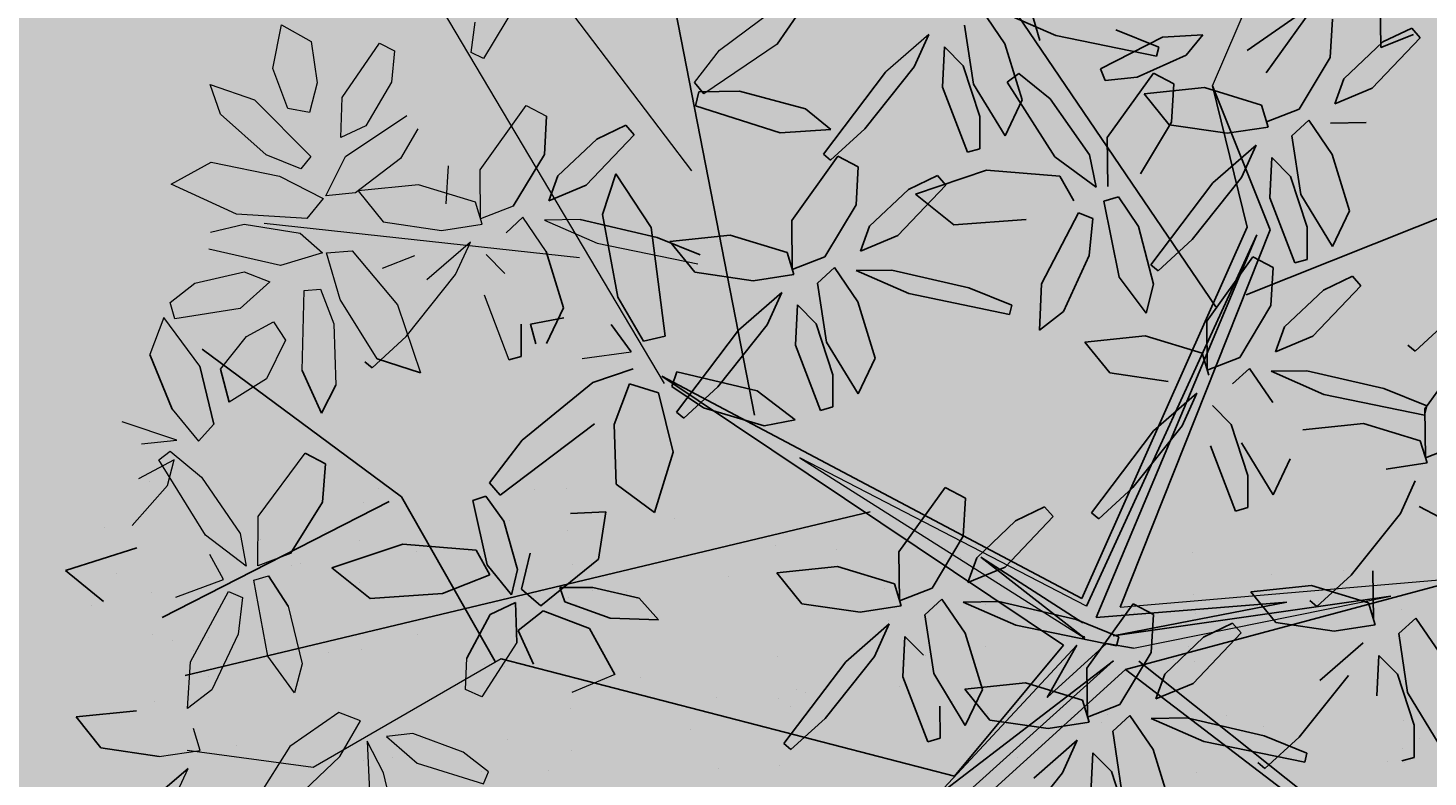
# Model space of a CAD drawing. Units: millimetres. Extents: x -167 to 435, y 10 to 569.
# Drawn here: x -20 to -17, y 164 to 165 of the extents above; entities that cross this region are included whole.
import ezdxf

# ---------------------------------------------------------------- set-up
doc = ezdxf.new("R2010")
doc.units = ezdxf.units.MM
for name, color, linetype in [('9', 9, 'Continuous'), ('96', 96, 'Continuous'), ('ARBOLES', 9, 'Continuous'), ('jardin', 250, 'Continuous')]:
    doc.layers.add(name, color=color, linetype=linetype)
doc.layers.add('muros .09', color=8, linetype='Continuous', lineweight=15)
doc.styles.get("Standard").update_dxf_attribs({"font": 'arial.ttf'})

# ---------------------------------------------------------------- blocks, each defined once
blk = doc.blocks.new('A$C3D2D1A1F')
at = {"color": 30}
for p, q in [((1.0829, 1.7894), (0.7895, 2.3381)), ((0.7026, 1.748), (0.4539, 2.0314)), ((1.0491, 1.9662), (1.0356, 1.9514)), ((1.0356, 1.9514), (1.0623, 1.9086)), ((0.934, 1.9355), (0.8495, 1.8986)), ((0.9928, 1.915), (0.934, 1.9355)), ((0.9176, 1.8567), (0.9928, 1.915)), ((1.5445, 1.8486), (1.5882, 1.8929)), ((1.5542, 1.9062), (1.6115, 1.612)), ((1.6371, 1.642), (1.5542, 1.9062)), ((1.7518, 1.8921), (1.7518, 1.8921)), ((0.9673, 1.8723), (0.891, 1.8377)), ((1.0173, 1.878), (0.9673, 1.8723)), ((1.0249, 1.8594), (1.0173, 1.878)), ((1.5142, 1.8774), (1.5142, 1.8774)), ((0.8275, 1.8328), (0.9176, 1.8567)), ((0.928, 1.8094), (1.0249, 1.8594)), ((0.891, 1.8377), (0.8648, 1.8054)), ((1.0227, 1.793), (1.0356, 1.8267)), ((1.0356, 1.8267), (1.0955, 1.8298)), ((1.6104, 1.8403), (1.5968, 1.8255)), ((1.5968, 1.8255), (1.6235, 1.7828)), ((1.6972, 1.7744), (1.6104, 1.8403)), ((1.7411, 1.8322), (1.7411, 1.8322)), ((0.9775, 1.815), (0.7635, 1.7005)), ((0.8648, 1.8054), (0.928, 1.8094)), ((1.5912, 1.6477), (0.9775, 1.815)), ((0.9773, 1.7792), (0.7635, 1.7005)), ((0.8482, 1.7789), (0.9145, 1.7178)), ((0.9013, 1.7616), (0.8482, 1.7789)), ((1.5844, 1.5864), (0.9773, 1.7792)), ((0.988, 1.7956), (1.5954, 1.595)), ((1.6115, 1.612), (0.988, 1.7956)), ((1.1308, 1.7324), (1.0227, 1.793)), ((1.6235, 1.7828), (1.6876, 1.7288)), ((1.0063, 1.6956), (0.9013, 1.7616)), ((1.5593, 1.759), (1.5593, 1.759)), ((1.5881, 1.7665), (1.5881, 1.7665)), ((1.6406, 1.7616), (1.6406, 1.7616)), ((1.6625, 1.7726), (1.6625, 1.7726)), ((1.728, 1.719), (1.6972, 1.7744)), ((1.7519, 1.7709), (1.7591, 1.7155)), ((1.1069, 1.7444), (0.2786, 1.0355)), ((0.9145, 1.7178), (1.0529, 1.6356)), ((1.0609, 1.6479), (1.0063, 1.6956)), ((1.1402, 1.4263), (1.1207, 1.3565)), ((1.1401, 1.2641), (1.1548, 1.4244)), ((1.1207, 1.3565), (1.1063, 1.2333)), ((1.1135, 1.1779), (1.1401, 1.2641)), ((0.9779, 1.2453), (1.042, 1.1912)), ((1.0824, 1.1815), (1.0516, 1.2368)), ((1.1063, 1.2333), (1.1135, 1.1779)), ((1.2463, 1.2231), (1.1618, 1.1862)), ((1.3051, 1.2027), (1.2463, 1.2231)), ((1.042, 1.1912), (1.0824, 1.1815)), ((1.1618, 1.1862), (1.1125, 1.1441)), ((1.2299, 1.1444), (1.3051, 1.2027)), ((0.9457, 1.1191), (0.8911, 1.1668)), ((0.9383, 1.1296), (0.9513, 1.1633)), ((0.9513, 1.1633), (1.0111, 1.1664)), ((1.0111, 1.1664), (1.0972, 1.1269)), ((1.3296, 1.1657), (1.2796, 1.1599)), ((1.1125, 1.1441), (1.1398, 1.1204)), ((1.1398, 1.1204), (1.2299, 1.1444)), ((1.2796, 1.1599), (1.2033, 1.1253)), ((1.2403, 1.097), (1.3372, 1.1471)), ((0.9377, 1.1069), (0.9457, 1.1191)), ((1.0464, 1.069), (0.9383, 1.1296)), ((1.0972, 1.1269), (1.1227, 1.0784)), ((1.2033, 1.1253), (1.1771, 1.093)), ((0.8704, 1.0708), (0.8983, 1.1143)), ((0.8983, 1.1143), (0.9121, 1.0356)), ((1.1771, 1.093), (1.2403, 1.097)), ((1.1227, 1.0784), (1.0464, 1.069)), ((1.1304, 1.082), (1.0973, 1.0676)), ((1.1472, 1.0194), (1.1304, 1.082)), ((0.8544, 0.9651), (0.8704, 1.0708)), ((1.0973, 1.0676), (1.0801, 0.9759)), ((1.1605, 1.0665), (1.2268, 1.0054)), ((1.2136, 1.0492), (1.1605, 1.0665)), ((0.9121, 1.0356), (0.885, 0.8992)), ((1.3186, 0.9832), (1.2136, 1.0492)), ((1.1441, 0.9272), (1.1472, 1.0194)), ((1.2268, 1.0054), (1.3652, 0.9232)), ((0.8625, 0.9018), (0.8544, 0.9651)), ((1.0801, 0.9759), (1.1004, 0.8829)), ((1.1161, 0.9326), (1.0966, 0.8627)), ((1.1004, 0.8829), (1.1441, 0.9272)), ((0.8649, 0.91), (0.8489, 0.8939)), ((0.885, 0.8992), (0.8625, 0.9018)), ((1.0822, 0.8516), (1.249, 0.8921)), ((1.249, 0.8921), (1.2606, 0.8594)), ((1.0966, 0.8627), (1.0822, 0.7396)), ((1.2606, 0.8594), (1.1963, 0.8119)), ((1.0046, 0.7874), (1.0822, 0.8516)), ((1.2791, 0.8424), (1.2398, 0.8064)), ((1.1963, 0.8119), (1.0702, 0.7736)), ((0.9406, 0.809), (0.9271, 0.7942)), ((0.9271, 0.7942), (0.9538, 0.7515)), ((1.0275, 0.7431), (0.9406, 0.809)), ((1.0702, 0.7736), (1.0046, 0.7874)), ((1.945, 0.7861), (1.945, 0.7861)), ((0.9538, 0.7515), (1.0179, 0.6975)), ((1.0583, 0.6877), (1.0275, 0.7431)), ((1.2222, 0.7293), (1.1377, 0.6924)), ((1.281, 0.7089), (1.2222, 0.7293)), ((1.2378, 0.7316), (1.2534, 0.6808)), ((1.0179, 0.6975), (1.0583, 0.6877)), ((1.2534, 0.6808), (1.2832, 0.6926)), ((0.9272, 0.6695), (0.987, 0.6726)), ((0.987, 0.6726), (1.0731, 0.6331)), ((1.3055, 0.6719), (1.2555, 0.6662)), ((1.545, 0.5099), (1.3498, 0.1742))]:
    blk.add_line(p, q, dxfattribs=at)
at = {"color": 44}
for p, q in [((1.6876, 1.6667), (1.4904, 2.1693)), ((1.5268, 2.0668), (1.6371, 1.642)), ((1.3118, 0.8941), (1.5844, 1.5864)), ((1.6603, 1.5661), (1.3118, 0.8941)), ((1.8831, 1.4194), (1.78, 0.6933))]:
    blk.add_line(p, q, dxfattribs=at)
at = {"color": 60}
for p, q in [((1.6059, 2.1519), (1.5566, 2.1098)), ((1.6741, 2.11), (1.7492, 2.1683)), ((1.7738, 2.1314), (1.7237, 2.1256)), ((1.7438, 2.1368), (1.7438, 2.1368)), ((1.7813, 2.1128), (1.7738, 2.1314)), ((1.5566, 2.1098), (1.5839, 2.0861)), ((1.5839, 2.0861), (1.6741, 2.11)), ((1.7237, 2.1256), (1.6474, 2.091)), ((1.718, 2.1087), (1.718, 2.1087)), ((1.7621, 2.1116), (1.7621, 2.1116)), ((1.7841, 2.1174), (1.7841, 2.1174)), ((1.5455, 2.086), (1.5455, 2.086)), ((1.6474, 2.091), (1.6212, 2.0587)), ((1.672, 1.686), (1.9241, 2.0876)), ((1.6876, 1.6667), (1.9381, 2.0848)), ((1.7855, 2.0902), (1.7855, 2.0902)), ((1.6212, 2.0587), (1.6844, 2.0627)), ((0.6525, 2.0151), (0.6389, 2.0003)), ((0.6389, 2.0003), (0.6656, 1.9576)), ((0.6488, 2.004), (0.6743, 1.9556)), ((0.7394, 1.9492), (0.6525, 2.0151)), ((1.5801, 2.0112), (1.5801, 2.0112)), ((1.7627, 1.9489), (1.6577, 2.0149)), ((0.6743, 1.9556), (0.598, 1.9461)), ((0.6656, 1.9576), (0.7297, 1.9036)), ((1.7858, 1.9639), (1.7663, 1.894)), ((1.7857, 1.8016), (1.8004, 1.9619)), ((1.8004, 1.9619), (1.7858, 1.9639)), ((0.7701, 1.8938), (0.7394, 1.9492)), ((0.794, 1.9457), (0.8012, 1.8903)), ((1.8174, 1.9012), (1.7627, 1.9489)), ((0.7297, 1.9036), (0.7701, 1.8938)), ((1.7663, 1.894), (1.7519, 1.7709)), ((1.8093, 1.8889), (1.8174, 1.9012)), ((0.639, 1.8757), (0.6988, 1.8787)), ((0.6988, 1.8787), (0.7849, 1.8392)), ((0.7341, 1.7814), (0.6261, 1.8419)), ((0.8002, 1.8564), (0.8275, 1.8328)), ((0.7849, 1.8392), (0.8104, 1.7908)), ((1.7591, 1.7155), (1.7857, 1.8016)), ((0.785, 1.7799), (0.7678, 1.6882)), ((0.8181, 1.7943), (0.785, 1.7799)), ((0.8349, 1.7317), (0.8181, 1.7943)), ((1.835, 1.7953), (1.835, 1.7953)), ((1.8919, 1.7607), (1.8074, 1.7238)), ((1.4932, 1.7503), (1.4932, 1.7503)), ((1.664, 1.7402), (1.664, 1.7402)), ((0.8318, 1.6396), (0.8349, 1.7317)), ((1.6876, 1.7288), (1.728, 1.719)), ((1.8074, 1.7238), (1.7581, 1.6817)), ((0.7678, 1.6882), (0.7881, 1.5953)), ((1.5839, 1.6672), (1.5969, 1.7009)), ((1.5969, 1.7009), (1.6567, 1.7039)), ((1.6567, 1.7039), (1.7428, 1.6644)), ((1.9252, 1.6975), (1.8488, 1.6629)), ((0.6857, 1.6765), (0.6964, 1.6141)), ((0.7206, 1.6539), (0.6857, 1.6765)), ((1.692, 1.6066), (1.5839, 1.6672)), ((1.5973, 1.6711), (1.5973, 1.6711)), ((1.6504, 1.6328), (1.6527, 1.6756)), ((1.6876, 1.6667), (2.1636, 1.248)), ((1.7581, 1.6817), (1.7854, 1.658)), ((1.7854, 1.658), (1.8755, 1.6819)), ((0.7631, 1.5816), (0.7206, 1.6539)), ((1.6376, 1.651), (1.618, 1.5812)), ((1.6374, 1.4887), (1.6521, 1.649)), ((1.6521, 1.649), (1.6376, 1.651)), ((2.1215, 1.2509), (1.6762, 1.6466)), ((1.6762, 1.6466), (1.9201, 1.3933)), ((1.7428, 1.6644), (1.7683, 1.616)), ((1.7598, 1.6474), (1.7598, 1.6474)), ((1.8488, 1.6629), (1.8227, 1.6306)), ((0.7544, 1.6062), (0.7674, 1.6399)), ((0.7674, 1.6399), (0.8272, 1.643)), ((0.7881, 1.5953), (0.8318, 1.6396)), ((1.7449, 1.5497), (1.6504, 1.6328)), ((1.6509, 1.637), (1.6509, 1.637)), ((1.7745, 1.6389), (1.7745, 1.6389)), ((1.8227, 1.6306), (1.8859, 1.6346)), ((0.7128, 1.61), (0.6932, 1.5401)), ((0.6964, 1.6141), (0.7564, 1.523)), ((0.7127, 1.4477), (0.7273, 1.608)), ((0.7273, 1.608), (0.7128, 1.61)), ((1.7683, 1.616), (1.692, 1.6066)), ((1.7429, 1.6051), (1.7257, 1.5134)), ((1.776, 1.6195), (1.7429, 1.6051)), ((1.7928, 1.557), (1.776, 1.6195)), ((1.8061, 1.6041), (1.8724, 1.543)), ((1.8592, 1.5868), (1.8061, 1.6041)), ((0.7741, 1.5324), (0.7631, 1.5816)), ((1.4495, 1.5866), (1.4576, 1.5989)), ((1.6448, 1.5962), (1.5378, 1.4221)), ((1.5378, 1.4221), (1.622, 1.5924)), ((1.618, 1.5812), (1.6036, 1.458)), ((1.6581, 1.5869), (1.7449, 1.5497)), ((1.9201, 1.3933), (1.6581, 1.5869)), ((1.9642, 1.5208), (1.8592, 1.5868)), ((1.8831, 1.4194), (1.6603, 1.5661)), ((1.7897, 1.4648), (1.7928, 1.557)), ((0.7564, 1.523), (0.7741, 1.5324)), ((1.4621, 1.5275), (1.4485, 1.5127)), ((1.549, 1.4615), (1.4621, 1.5275)), ((1.5961, 1.5218), (1.5961, 1.5218)), ((1.7257, 1.5134), (1.746, 1.4205)), ((1.8437, 1.5141), (1.8437, 1.5141)), ((1.4485, 1.5127), (1.4752, 1.4699)), ((1.4752, 1.4699), (1.5393, 1.4159)), ((1.6108, 1.4026), (1.6374, 1.4887)), ((0.686, 1.3615), (0.7127, 1.4477)), ((0.778, 1.3966), (0.8123, 1.4503)), ((1.5797, 1.4062), (1.549, 1.4615)), ((1.6036, 1.458), (1.6108, 1.4026)), ((1.7436, 1.4478), (1.6591, 1.4109)), ((1.8024, 1.4274), (1.7436, 1.4478)), ((1.746, 1.4205), (1.7897, 1.4648)), ((1.7796, 1.4592), (1.7796, 1.4592)), ((1.6103, 1.4369), (1.6103, 1.4369)), ((1.6764, 1.4456), (1.6764, 1.4456)), ((1.7272, 1.3691), (1.8024, 1.4274)), ((0.8188, 1.4067), (0.7343, 1.3698)), ((1.5191, 1.4116), (1.5191, 1.4116)), ((1.5393, 1.4159), (1.5797, 1.4062)), ((1.6591, 1.4109), (1.6098, 1.3688)), ((0.7936, 1.3801), (0.778, 1.3966)), ((1.4356, 1.3543), (1.4486, 1.388)), ((1.4486, 1.388), (1.5084, 1.3911)), ((1.5084, 1.3911), (1.5945, 1.3516)), ((1.5425, 1.3902), (1.5425, 1.3902)), ((1.7678, 1.4027), (1.7678, 1.4027)), ((1.8269, 1.3904), (1.7769, 1.3846)), ((1.8345, 1.3718), (1.8269, 1.3904)), ((0.7343, 1.3698), (0.685, 1.3277)), ((1.6098, 1.3688), (1.6371, 1.3451)), ((1.6371, 1.3451), (1.7272, 1.3691)), ((1.7376, 1.3217), (1.8345, 1.3718)), ((1.5437, 1.2937), (1.4356, 1.3543)), ((1.5945, 1.3516), (1.62, 1.3031)), ((1.7006, 1.35), (1.6744, 1.3177)), ((1.6999, 1.3531), (1.6999, 1.3531)), ((0.7123, 1.3041), (0.8025, 1.328)), ((1.6744, 1.3177), (1.7376, 1.3217)), ((1.7535, 1.3189), (1.7535, 1.3189)), ((0.7758, 1.3089), (0.7496, 1.2767)), ((1.62, 1.3031), (1.5437, 1.2937)), ((1.6277, 1.3067), (1.5946, 1.2923)), ((1.6445, 1.2441), (1.6277, 1.3067)), ((0.7496, 1.2767), (0.8128, 1.2806)), ((1.5946, 1.2923), (1.5774, 1.2006)), ((1.6041, 1.2771), (1.6041, 1.2771)), ((1.653, 1.2889), (1.653, 1.2889)), ((1.6578, 1.2912), (1.7241, 1.2301)), ((1.7109, 1.2739), (1.6578, 1.2912)), ((1.8159, 1.2079), (1.7109, 1.2739)), ((0.7861, 1.2328), (0.733, 1.2502)), ((1.6414, 1.1519), (1.6445, 1.2441)), ((1.7241, 1.2301), (1.8625, 1.1479)), ((1.8705, 1.1602), (1.8159, 1.2079)), ((1.5508, 1.1954), (1.5508, 1.1954)), ((1.5774, 1.2006), (1.5977, 1.1076)), ((1.3372, 1.1471), (1.3296, 1.1657)), ((1.7794, 1.1731), (1.7794, 1.1731)), ((1.5977, 1.1076), (1.6414, 1.1519)), ((1.7758, 1.158), (1.7758, 1.158)), ((1.8028, 1.1517), (1.8028, 1.1517)), ((1.8625, 1.1479), (1.8705, 1.1602)), ((1.8967, 1.1458), (1.8967, 1.1458)), ((1.7274, 1.1235), (1.7274, 1.1235)), ((1.7935, 1.1322), (1.7935, 1.1322)), ((1.3566, 1.1093), (1.318, 1.0449)), ((1.3709, 1.0621), (1.3566, 1.1093)), ((1.5549, 1.1008), (1.5549, 1.1008)), ((0.7042, 1.0537), (0.7746, 1.0157)), ((1.3539, 0.9643), (1.3709, 1.0621)), ((1.318, 1.0449), (1.3024, 0.9167)), ((1.6121, 1.0323), (1.6121, 1.0323)), ((1.8025, 1.035), (1.8025, 1.035)), ((1.9133, 1.0504), (1.9133, 1.0504)), ((1.856, 1.0009), (1.856, 1.0009)), ((1.3732, 0.9355), (1.3186, 0.9832)), ((1.3259, 0.9116), (1.3539, 0.9643)), ((1.3384, 0.8921), (1.4282, 0.9248)), ((1.3652, 0.9232), (1.3732, 0.9355)), ((1.4282, 0.9248), (1.5254, 0.9063)), ((1.5315, 0.9389), (1.5315, 0.9389)), ((1.6915, 0.9317), (1.6613, 0.8978)), ((1.6973, 0.8557), (1.6915, 0.9317)), ((1.3024, 0.9167), (1.3259, 0.9116)), ((1.5254, 0.9063), (1.4879, 0.842)), ((1.7838, 0.9133), (1.7838, 0.9133)), ((1.3293, 0.8454), (1.3384, 0.8921)), ((1.6613, 0.8978), (1.6528, 0.8235)), ((1.6533, 0.8774), (1.6533, 0.8774)), ((1.6801, 0.7824), (1.6973, 0.8557)), ((1.7171, 0.8255), (1.7845, 0.8729)), ((1.3334, 0.7877), (1.305, 0.8484)), ((1.3953, 0.8286), (1.3293, 0.8454)), ((1.4879, 0.842), (1.3953, 0.8286)), ((1.5326, 0.8307), (1.6076, 0.8276)), ((1.5413, 0.7759), (1.5326, 0.8307)), ((1.6076, 0.8276), (1.6904, 0.7459)), ((1.6528, 0.8235), (1.6586, 0.7722)), ((1.6579, 0.8231), (1.6579, 0.8231)), ((1.6976, 0.7502), (1.7171, 0.8255)), ((1.3975, 0.7979), (1.5252, 0.6634)), ((1.6813, 0.8017), (1.6813, 0.8017)), ((1.4356, 0.6881), (1.3334, 0.7877)), ((1.5687, 0.7738), (1.5687, 0.7738)), ((1.6201, 0.7876), (1.6201, 0.7876)), ((1.6586, 0.7722), (1.6801, 0.7824)), ((1.672, 0.7874), (1.672, 0.7874)), ((1.5026, 0.7651), (1.5026, 0.7651)), ((1.6904, 0.7459), (1.6675, 0.7129)), ((1.7328, 0.7152), (1.6976, 0.7502)), ((1.7822, 0.7448), (1.7328, 0.7152)), ((1.5095, 0.7163), (1.5095, 0.7163)), ((1.5648, 0.6735), (1.6381, 0.7032)), ((1.6675, 0.7129), (1.61, 0.7199)), ((1.6381, 0.7032), (1.6783, 0.6981)), ((1.6898, 0.7059), (1.7514, 0.715)), ((1.7129, 0.6686), (1.6898, 0.7059)), ((1.508, 0.6447), (1.4356, 0.6881)), ((1.7848, 0.6843), (1.545, 0.5099)), ((1.5631, 0.6822), (1.5631, 0.6822)), ((1.6783, 0.6981), (1.6357, 0.655)), ((1.7918, 0.7004), (1.7918, 0.7004)), ((1.3131, 0.6533), (1.3055, 0.6719)), ((1.5252, 0.6634), (1.508, 0.6447)), ((1.5291, 0.6413), (1.5648, 0.6735)), ((1.6511, 0.6614), (1.615, 0.6353)), ((1.6881, 0.5906), (1.6511, 0.6614)), ((1.7849, 0.6397), (1.7129, 0.6686)), ((1.7918, 0.6686), (1.7918, 0.6686)), ((1.5381, 0.6219), (1.5291, 0.6413)), ((1.6357, 0.655), (1.5381, 0.6219)), ((1.615, 0.6353), (1.6186, 0.5204)), ((1.7559, 0.5594), (1.7559, 0.5594)), ((1.6281, 0.5429), (1.6281, 0.5429)), ((1.3486, 0.5181), (1.3346, 0.4482)), ((1.5365, 0.4731), (1.5365, 0.4731)), ((1.3411, 0.4295), (1.3491, 0.4417)), ((1.5599, 0.4517), (1.5599, 0.4517)), ((1.3828, 0.3882), (1.4286, 0.371)), ((1.4936, 0.3523), (1.507, 0.3858)), ((1.507, 0.3858), (1.5669, 0.388)), ((1.4286, 0.371), (1.3655, 0.3333))]:
    blk.add_line(p, q, dxfattribs=at)
at = {"color": 64}
for p, q in [((1.2292, 2.0873), (1.1211, 2.1479)), ((1.28, 2.1451), (1.3054, 2.0967)), ((1.3825, 2.0953), (1.3954, 2.129)), ((1.1414, 2.0619), (1.0868, 2.1096)), ((1.2246, 2.0897), (1.205, 2.0199)), ((1.2245, 1.9274), (1.2392, 2.0877)), ((1.2392, 2.0877), (1.2246, 2.0897)), ((1.3054, 2.0967), (1.2292, 2.0873)), ((1.28, 2.0858), (1.2628, 1.9941)), ((1.3131, 2.1002), (1.28, 2.0858)), ((1.3299, 2.0377), (1.3131, 2.1002)), ((1.3964, 2.0675), (1.3432, 2.0848)), ((1.1334, 2.0496), (1.1414, 2.0619)), ((1.5013, 2.0015), (1.3964, 2.0675)), ((1.5668, 2.0441), (1.4905, 2.0347)), ((1.5745, 2.0477), (1.5414, 2.0332)), ((1.5913, 1.9851), (1.5745, 2.0477)), ((1.205, 2.0199), (1.1906, 1.8967)), ((1.5414, 2.0332), (1.5242, 1.9415)), ((1.6046, 2.0322), (1.6709, 1.9711)), ((1.556, 1.9538), (1.5013, 2.0015)), ((1.2628, 1.9941), (1.2831, 1.9012)), ((1.5882, 1.8929), (1.5913, 1.9851)), ((1.136, 1.9002), (1.0491, 1.9662)), ((1.5479, 1.9415), (1.556, 1.9538)), ((1.5242, 1.9415), (1.5445, 1.8486)), ((1.0623, 1.9086), (1.1264, 1.8546)), ((1.1668, 1.8449), (1.136, 1.9002)), ((1.3895, 1.8661), (1.3307, 1.8865)), ((1.3143, 1.8077), (1.3895, 1.8661)), ((1.3639, 1.8233), (1.2876, 1.7887)), ((1.414, 1.8291), (1.3639, 1.8233)), ((1.4215, 1.8105), (1.414, 1.8291)), ((1.3246, 1.7604), (1.4215, 1.8105))]:
    blk.add_line(p, q, dxfattribs=at)
at = {"color": 62}
for p, q in [((1.1978, 1.8413), (1.2245, 1.9274)), ((1.1906, 1.8967), (1.1978, 1.8413)), ((1.1264, 1.8546), (1.1668, 1.8449)), ((1.2461, 1.8496), (1.1969, 1.8075)), ((1.0955, 1.8298), (1.1816, 1.7903)), ((1.1969, 1.8075), (1.2241, 1.7838)), ((1.1816, 1.7903), (1.207, 1.7418)), ((1.2876, 1.7887), (1.2614, 1.7564)), ((1.207, 1.7418), (1.1308, 1.7324)), ((1.2147, 1.7454), (1.1816, 1.731)), ((1.1816, 1.731), (1.1644, 1.6393)), ((1.2449, 1.7299), (1.3111, 1.6688)), ((1.298, 1.7126), (1.2449, 1.7299)), ((1.4029, 1.6466), (1.298, 1.7126)), ((1.2285, 1.5906), (1.2315, 1.6828)), ((1.3111, 1.6688), (1.4495, 1.5866)), ((1.0529, 1.6356), (1.0609, 1.6479)), ((1.4576, 1.5989), (1.4029, 1.6466)), ((0.8272, 1.643), (0.9133, 1.6035)), ((0.9957, 1.6098), (1.0826, 1.6431)), ((1.1292, 1.6371), (1.0776, 1.5885)), ((1.0826, 1.6431), (1.1292, 1.6371)), ((1.1644, 1.6393), (1.1847, 1.5463)), ((0.9527, 1.5735), (0.9957, 1.6098)), ((1.0776, 1.5885), (0.9623, 1.5514)), ((1.1847, 1.5463), (1.2285, 1.5906)), ((0.9623, 1.5514), (0.9527, 1.5735)), ((0.9388, 1.5551), (0.8625, 1.5456)), ((0.8924, 1.5212), (0.9417, 1.5368)), ((0.9417, 1.5368), (0.9018, 1.4675)), ((0.9848, 1.5142), (0.9912, 1.5373)), ((0.9912, 1.5373), (1.0492, 1.5379)), ((1.0492, 1.5379), (1.1407, 1.5081)), ((0.8123, 1.4503), (0.8924, 1.5212)), ((1.1016, 1.4691), (0.9848, 1.5142)), ((0.967, 1.5046), (0.9309, 1.4784)), ((1.1407, 1.5081), (1.1744, 1.4737)), ((0.9309, 1.4784), (0.9345, 1.3635)), ((1.1744, 1.4737), (1.1016, 1.4691)), ((0.9018, 1.4675), (0.7936, 1.3801)), ((1.0249, 1.3221), (1.004, 1.4338)), ((1.1548, 1.4244), (1.1402, 1.4263)), ((0.8776, 1.3863), (0.8188, 1.4067)), ((0.8025, 1.328), (0.8776, 1.3863)), ((0.9345, 1.3635), (0.9838, 1.2571)), ((0.9022, 1.3493), (0.8521, 1.3436)), ((0.9097, 1.3307), (0.9022, 1.3493)), ((0.8128, 1.2806), (0.9097, 1.3307)), ((0.9838, 1.2571), (1.0249, 1.3221)), ((0.9648, 1.3028), (0.9512, 1.288)), ((1.0516, 1.2368), (0.9648, 1.3028)), ((0.9512, 1.288), (0.9779, 1.2453)), ((0.8911, 1.1668), (0.7861, 1.2328)), ((0.7993, 1.1891), (0.9377, 1.1069))]:
    blk.add_line(p, q, dxfattribs=at)
for p, q in [((0.8495, 1.8986), (0.8002, 1.8564)), ((0.8625, 1.5456), (0.7544, 1.6062)), ((0.8521, 1.3436), (0.7758, 1.3089))]:
    blk.add_line(p, q)
at = {"color": 96}
for p, q in [((0.7233, 1.4237), (0.246, 1.2262)), ((1.3561, 1.0449), (0.4648, 0.765)), ((1.4279, 0.2251), (1.378, 0.2063)), ((2.0051, 0.2253), (2.071, 0.1639)), ((1.4644, 0.2054), (1.3767, 0.1734)), ((1.988, 0.0861), (1.9915, 0.1782)), ((1.3675, 0.0935), (1.4484, 0.1379)), ((1.9242, 0.1351), (1.944, 0.042)), ((1.9307, 0.1119), (1.9307, 0.1119)), ((1.944, 0.042), (1.988, 0.0861))]:
    blk.add_line(p, q, dxfattribs=at)
at = {"color": 66}
for p, q in [((1.4866, 1.242), (1.8609, 0.2046)), ((1.7089, 0.4789), (1.6881, 0.5906)), ((1.6186, 0.5204), (1.6679, 0.4139)), ((1.5546, 0.4919), (1.7746, 0.1584)), ((1.6679, 0.4139), (1.7089, 0.4789)), ((1.7891, 0.474), (1.7891, 0.474)), ((1.6197, 0.4517), (1.6197, 0.4517)), ((1.6858, 0.4604), (1.6858, 0.4604)), ((1.7998, 0.4239), (1.7998, 0.4239)), ((1.6121, 0.3983), (1.6121, 0.3983)), ((1.5669, 0.388), (1.6524, 0.3473)), ((1.6657, 0.3642), (1.6657, 0.3642)), ((1.6914, 0.3168), (1.7349, 0.3525)), ((1.6704, 0.3504), (1.6704, 0.3504)), ((1.7368, 0.1383), (1.7368, 0.1383)), ((1.8029, 0.147), (1.8029, 0.147)), ((1.6703, 0.1071), (1.7181, 0)), ((1.7147, 0.0803), (1.7147, 0.0803)), ((1.6441, 0.0535), (1.6441, 0.0535)), ((1.7181, 0), (1.76, 0.0644)), ((1.7682, 0.0461), (1.7682, 0.0461))]:
    blk.add_line(p, q, dxfattribs=at)
at = {"color": 60}
blk.add_circle((1.6448, 1.5962), 0.00136, dxfattribs=at)
at = {"layer": 'jardin'}
for p, q in [((1.4948, 1.9891), (1.4948, 1.9891)), ((1.5483, 1.955), (1.5483, 1.955))]:
    blk.add_line(p, q, dxfattribs=at)
at = {"layer": 'muros .09', "color": 66}
for p, q in [((1.5912, 1.6477), (1.4856, 2.1782)), ((1.6527, 1.6756), (1.5268, 2.0668)), ((1.4145, 1.1229), (1.6448, 1.5962)), ((1.5954, 1.595), (1.4145, 1.1229)), ((0.9866, 0.9052), (0.6282, 0.5632)), ((1.3226, 0.8998), (0.7495, 0.4662)), ((1.1416, 0.7452), (1.1433, 0.2488)), ((1.0223, 0.5752), (0.9142, 0.6358)), ((1.2162, 0.6032), (1.3131, 0.6533)), ((1.0731, 0.6331), (1.0985, 0.5847)), ((1.1791, 0.6316), (1.1529, 0.5993)), ((0.7546, 0.6041), (0.8482, 0.5611)), ((1.0985, 0.5847), (1.0223, 0.5752)), ((1.0732, 0.5738), (1.056, 0.4821)), ((1.1062, 0.5882), (1.0732, 0.5738)), ((1.1231, 0.5256), (1.1062, 0.5882)), ((1.1364, 0.5728), (1.2027, 0.5117)), ((1.1895, 0.5554), (1.1364, 0.5728)), ((1.2945, 0.4894), (1.1895, 0.5554)), ((0.8413, 0.5408), (0.7933, 0.5419)), ((1.0213, 0.5248), (1.0812, 0.5279)), ((1.12, 0.4334), (1.1231, 0.5256)), ((1.2468, 0.4702), (1.3486, 0.5181)), ((1.1673, 0.4884), (1.1927, 0.44)), ((1.3491, 0.4417), (1.2945, 0.4894)), ((0.969, 0.4712), (1.0186, 0.4492)), ((1.056, 0.4821), (1.0763, 0.3891)), ((1.1704, 0.3901), (1.2468, 0.4702)), ((1.0249, 0.3635), (0.9506, 0.4518)), ((1.0186, 0.4492), (1.0798, 0.3853)), ((1.3346, 0.4482), (1.2486, 0.3802)), ((0.9011, 0.4221), (0.9734, 0.3899)), ((1.0763, 0.3891), (1.12, 0.4334)), ((0.9336, 0.3478), (0.8424, 0.3964)), ((0.9734, 0.3899), (0.996, 0.3527)), ((1.0798, 0.3853), (1.0894, 0.3395)), ((1.178, 0.3507), (1.1704, 0.3901)), ((1.2486, 0.3802), (1.178, 0.3507)), ((1.236, 0.3476), (1.2876, 0.3747)), ((1.2876, 0.3747), (1.3828, 0.3882)), ((1.7349, 0.3525), (1.8222, 0.3846)), ((1.8688, 0.378), (1.8165, 0.3301)), ((1.8222, 0.3846), (1.8688, 0.378)), ((0.996, 0.3527), (0.9336, 0.3478)), ((1.0894, 0.3395), (1.0249, 0.3635)), ((1.0671, 0.2643), (1.0943, 0.3359)), ((1.0943, 0.3359), (1.1281, 0.3143)), ((1.1522, 0.3062), (1.1788, 0.3447)), ((1.1788, 0.3447), (1.2057, 0.2814)), ((1.2407, 0.3226), (1.236, 0.3476)), ((1.3655, 0.3333), (1.2407, 0.3226)), ((1.6524, 0.3473), (1.6772, 0.2986)), ((1.8165, 0.3301), (1.7006, 0.2946)), ((0.9526, 0.2118), (1.0308, 0.3097)), ((1.0308, 0.3097), (1.0521, 0.296)), ((1.1281, 0.3143), (1.1337, 0.2038)), ((1.7006, 0.2946), (1.6914, 0.3168)), ((0.8519, 0.2901), (0.9153, 0.3067)), ((0.9153, 0.3067), (0.9626, 0.2996)), ((0.9626, 0.2996), (0.9603, 0.2653)), ((1.0521, 0.296), (1.0363, 0.2399)), ((1.1479, 0.2178), (1.1522, 0.3062)), ((1.2949, 0.2801), (1.3215, 0.302)), ((1.3215, 0.302), (1.3846, 0.2795)), ((1.6772, 0.2986), (1.6008, 0.2902)), ((1.6361, 0.2982), (1.6361, 0.2982)), ((0.9603, 0.2653), (0.9005, 0.235)), ((1.0572, 0.1552), (1.0671, 0.2643)), ((1.2057, 0.2814), (1.1928, 0.1667)), ((1.222, 0.2258), (1.2334, 0.2678)), ((1.2334, 0.2678), (1.28, 0.2259)), ((1.3224, 0.2409), (1.2949, 0.2801)), ((1.5493, 0.1956), (1.6304, 0.2654)), ((1.6304, 0.2654), (1.6799, 0.2802)), ((1.6799, 0.2802), (1.639, 0.2115)), ((1.7226, 0.2571), (1.7294, 0.2801)), ((1.7294, 0.2801), (1.7874, 0.2799)), ((1.7874, 0.2799), (1.8784, 0.2488)), ((1.7048, 0.2477), (1.6683, 0.2221)), ((1.7407, 0.1764), (1.7048, 0.2477)), ((1.8388, 0.2104), (1.7226, 0.2571)), ((1.8585, 0.2413), (1.8585, 0.2413)), ((1.0363, 0.2399), (0.9806, 0.1615)), ((1.2485, 0.1512), (1.222, 0.2258)), ((1.28, 0.2259), (1.3074, 0.1263)), ((1.378, 0.2063), (1.3224, 0.2409)), ((1.7968, 0.2346), (1.7968, 0.2346)), ((0.9366, 0.1401), (0.9526, 0.2118)), ((1.1337, 0.2038), (1.0984, 0.0969)), ((1.166, 0.1667), (1.1479, 0.2178)), ((1.639, 0.2115), (1.5296, 0.1257)), ((1.8202, 0.2131), (1.8202, 0.2131)), ((1.9117, 0.2139), (1.8388, 0.2104)), ((1.8078, 0.1792), (1.8078, 0.1792)), ((0.9806, 0.1615), (0.9366, 0.1401)), ((1.0984, 0.0969), (1.0572, 0.1552)), ((1.3767, 0.1734), (1.3071, 0.1086)), ((1.2827, 0.116), (1.2485, 0.1512)), ((1.6368, 0.0957), (1.5681, 0.1437)), ((1.3074, 0.1263), (1.2827, 0.116)), ((1.3071, 0.1086), (1.3675, 0.0935))]:
    blk.add_line(p, q, dxfattribs=at)
at = {"layer": 'muros .09'}
for p, q in [((0.7635, 1.7005), (0.4351, 1.8001)), ((0.733, 1.2502), (0.7993, 1.1891)), ((0.7746, 1.0157), (0.8649, 0.91)), ((0.7942, 0.9268), (0.7211, 1.0049)), ((1.9106, 0.8188), (1.9106, 0.8188)), ((1.8445, 0.8101), (1.8445, 0.8101)), ((1.905, 0.717), (1.905, 0.717)), ((1.78, 0.6933), (1.9819, 0.4196)), ((1.9567, 0.5808), (1.9772, 0.6879)), ((1.9586, 0.6829), (1.9586, 0.6829)), ((1.9315, 0.6506), (1.9116, 0.5692)), ((1.9182, 0.5846), (1.9182, 0.5846)), ((1.9208, 0.5286), (1.9567, 0.5808)), ((2.0946, 0.572), (1.9778, 0.5303)), ((0.8482, 0.5611), (0.8413, 0.5408)), ((1.9116, 0.5692), (1.9208, 0.5286)), ((1.9417, 0.5631), (1.9417, 0.5631)), ((1.9778, 0.5303), (1.9314, 0.4992)), ((1.953, 0.5414), (1.953, 0.5414)), ((1.9314, 0.4992), (2.0204, 0.5136)), ((1.9006, 0.4851), (1.8915, 0.4502)), ((1.9602, 0.4596), (1.9006, 0.4851)), ((1.9616, 0.4967), (1.9616, 0.4967)), ((1.8915, 0.4502), (1.953, 0.38)), ((2.0308, 0.4003), (1.9602, 0.4596)), ((0.8424, 0.3964), (0.8519, 0.4214)), ((0.8519, 0.4214), (0.9011, 0.4221)), ((1.9819, 0.4196), (1.9773, 0.2206)), ((1.953, 0.38), (2.0386, 0.3385)), ((1.6008, 0.2902), (1.4936, 0.3523)), ((0.8312, 0.241), (0.8519, 0.2901)), ((1.961, 0.2967), (1.961, 0.2967)), ((1.3846, 0.2795), (1.4279, 0.2251)), ((1.8784, 0.2488), (1.9117, 0.2139)), ((0.9005, 0.235), (0.8312, 0.241)), ((1.975, 0.2409), (1.9419, 0.2267)), ((1.9915, 0.1782), (1.975, 0.2409)), ((2.0581, 0.2077), (2.0051, 0.2253)), ((1.4936, 0.1843), (1.4644, 0.2054)), ((1.4484, 0.1379), (1.4936, 0.1843)), ((1.5142, 0.1423), (1.5493, 0.1956)), ((1.9062, 0.1606), (1.9062, 0.1606)), ((1.4957, 0.1505), (1.477, 0.0624)), ((1.5079, 0.096), (1.4957, 0.1505)), ((1.5296, 0.1257), (1.5142, 0.1423)), ((1.527, 0.1498), (1.5626, 0.0974)), ((1.5681, 0.1437), (1.527, 0.1498)), ((1.5643, 0.1156), (1.5643, 0.1156))]:
    blk.add_line(p, q, dxfattribs=at)
at = {"layer": 'muros .09', "color": 60}
for p, q in [((0.8489, 0.8939), (0.7942, 0.9268)), ((1.116, 0.7703), (1.1307, 0.9306)), ((1.7845, 0.8729), (1.8198, 0.8095)), ((1.2981, 0.767), (1.2791, 0.8424)), ((1.0894, 0.6842), (1.116, 0.7703)), ((1.0822, 0.7396), (1.0894, 0.6842)), ((1.7514, 0.715), (1.8424, 0.67)), ((1.1377, 0.6924), (1.0884, 0.6503)), ((1.9579, 0.6935), (1.9315, 0.6506)), ((1.9772, 0.6879), (1.9579, 0.6935)), ((0.9142, 0.6358), (0.9272, 0.6695)), ((1.8424, 0.67), (1.8335, 0.6434)), ((1.0884, 0.6503), (1.1156, 0.6267)), ((1.8335, 0.6434), (1.7849, 0.6397))]:
    blk.add_line(p, q, dxfattribs=at)
at = {"color": 60}
for s in ['P. de Arq. Enrique Guerrero Hernández.', 'P. de Arq. Adrian A. Romero Arguelles.', 'P. de Arq. Francisco Espitia Ramos.', 'P. de Arq. Hugo Suárez Ramírez.']:
    blk.add_text(s, height=1.6e-15, rotation=118.1337, dxfattribs=at).set_placement((1.6448, 1.5962))

msp = doc.modelspace()

# ---------------------------------------------------------------- hatches: boundary and pattern name
at = {"layer": '96'}
h = msp.add_hatch(dxfattribs=at)
h.set_pattern_fill('AR-SAND', color=256, scale=0.005, style=0)
h.set_pattern_definition([(37.5, (-292.10121, -725.05995), (-0.008000156, 0.24470662), [0, -0.19304, 0, -0.2159, 0, -0.206375]), (7.5, (-292.1012, -725.05995), (0.22476164, 0.35841255), [0, -0.10414, 0, -0.17399, 0, -0.066675]), (327.5, (-292.25742, -725.05995), (0.395496185, 0.000718592), [0, -0.0635, 0, -0.2286, 0, -0.29845]), (317.5, (-292.25742, -725.05995), (0.38177823, 0.11146466), [0, -0.03175, 0, -0.14986, 0, -0.17145])])
h.paths.add_polyline_path([(-126.4637, 166.5307), (-126.7732, 181.8377), (-105.5697, 180.1758), (-93.3625, 196.3807), (-38.507, 171.6179), (6.0679, 171.7868), (28.2242, 198.5364), (32.8126, 193.9336), (26.1842, 186.3766), (8.435, 165.7356), (-0.8868, 165.7041), (-0.8701, 160.4357), (-24.3192, 160.4511), (-24.3442, 162.1747), (-27.6156, 162.1858), (-27.5906, 161.8358), (-55.8506, 161.7421), (-55.8669, 166.5885)])
h.paths.add_polyline_path([(-95.8837, 189.6519), (-81.4747, 180.6169), (-79.25, 183.9432), (-93.6589, 192.9783)], flags=16)
h.paths.add_polyline_path([(-80.6975, 180.6997), (-78.2038, 179.0319), (-76.536, 181.5255), (-79.0297, 183.1933)], flags=16)

# ---------------------------------------------------------------- linework, layer by layer
at = {"layer": '9', "start_tangent": (0.830643, 0.556805), "end_tangent": (-0.987956, -0.154737)}
msp.add_spline([(-70.7963, 166.0269), (-58.9844, 167.5277), (-49.7362, 165.8566), (-46.096, 167.8226), (-40.8816, 170.1818), (-33.3059, 168.609), (-20.9943, 165.6802), (-17.846, 166.8598), (-8.893, 168.236), (-2.5964, 171.185), (0.6395, 175.3538)], degree=3, dxfattribs=at)

# ---------------------------------------------------------------- block references
at = {"layer": 'ARBOLES', "color": 24, "xscale": 1.533119562067515, "yscale": 1.533119562067515, "zscale": 1.533119562067515, "rotation": 263.6017499997104}
msp.add_blockref('A$C3D2D1A1F', (-19.697, 166.7383), dxfattribs=at)

doc.saveas('drawing.dxf')
